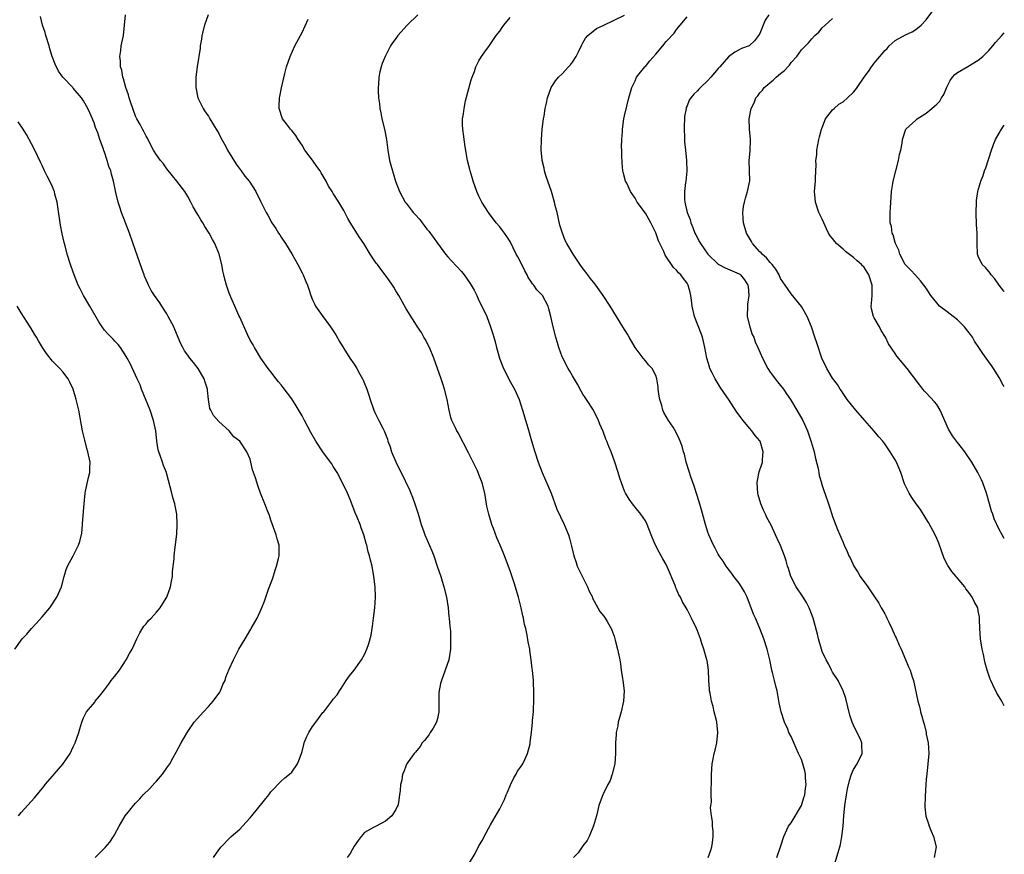
# Model space of a CAD drawing. Units: inches. Extents: x 2640000 to 2643000, y 1518000 to 1519098.
# Drawn here: x 2642811 to 2643000, y 1518472 to 1518632 of the extents above; entities that cross this region are included whole.
import ezdxf

# ---------------------------------------------------------------- set-up
doc = ezdxf.new("R2010")
doc.units = ezdxf.units.IN
doc.header["$MEASUREMENT"] = 0
doc.layers.add('LD26401518_10ft', color=93, linetype='Continuous')

msp = doc.modelspace()

# ---------------------------------------------------------------- linework, layer by layer
at = {"layer": 'LD26401518_10ft'}
for points, elevation in [([(2642825.24, 1518471), (2642827, 1518472.77), (2642827.12, 1518472.88), (2642828.05, 1518473.95), (2642828.75, 1518475), (2642829, 1518475.45), (2642829.81, 1518477), (2642830.98, 1518479), (2642831.9, 1518480.1), (2642832.6, 1518481), (2642833, 1518481.44), (2642833.77, 1518482.23), (2642834.44, 1518483), (2642835.73, 1518484.27), (2642836.7, 1518485.3), (2642837, 1518485.63), (2642838.15, 1518487), (2642839, 1518488.19), (2642839.54, 1518489), (2642840.22, 1518490.22), (2642840.8, 1518491.2), (2642841.78, 1518493), (2642842.2, 1518493.8), (2642843, 1518495.23), (2642844.25, 1518497), (2642846.01, 1518499), (2642847, 1518500.01), (2642847.9, 1518501), (2642849.21, 1518502.79), (2642849.34, 1518503), (2642849.78, 1518504.22), (2642850.21, 1518505), (2642850.34, 1518505.66), (2642851, 1518507.2), (2642851.8, 1518509), (2642852.86, 1518511), (2642854.03, 1518513), (2642855.13, 1518514.87), (2642855.22, 1518515), (2642856.34, 1518517), (2642857.17, 1518518.83), (2642857.76, 1518520.24), (2642858, 1518521), (2642858.55, 1518522.55), (2642858.81, 1518523.19), (2642859.35, 1518524.65), (2642859.81, 1518526.19), (2642860.1, 1518527), (2642860.48, 1518528.48), (2642860.58, 1518529), (2642860.59, 1518530.59), (2642860.57, 1518531), (2642860.21, 1518532.21), (2642860.02, 1518533), (2642859, 1518535.83), (2642858.73, 1518536.73), (2642858.37, 1518537.63), (2642857.85, 1518539), (2642857, 1518540.99), (2642856.47, 1518542.47), (2642856.05, 1518543.95), (2642855.67, 1518545), (2642855.48, 1518545.48), (2642855.16, 1518547), (2642855, 1518547.54), (2642854.4, 1518549), (2642853.04, 1518551), (2642853, 1518551.04), (2642851.88, 1518551.88), (2642851, 1518552.98), (2642849, 1518554.83), (2642847.97, 1518555.97), (2642847.45, 1518557), (2642847.29, 1518557.29), (2642847.01, 1518559), (2642846.81, 1518560.81), (2642846.8, 1518561), (2642846.36, 1518562.36), (2642846.17, 1518563), (2642845.03, 1518565), (2642844.13, 1518566.13), (2642843.4, 1518567), (2642843, 1518567.54), (2642842.41, 1518568.41), (2642842.06, 1518569), (2642841.71, 1518569.71), (2642840.51, 1518572.51), (2642840.31, 1518573), (2642839.28, 1518575), (2642839, 1518575.49), (2642838.01, 1518577), (2642837.62, 1518577.62), (2642836.62, 1518579), (2642836.01, 1518580.01), (2642835.47, 1518581), (2642835.32, 1518581.32), (2642834.73, 1518582.73), (2642834.65, 1518583), (2642834.2, 1518584.2), (2642833, 1518587.7), (2642831.79, 1518591), (2642830.27, 1518595), (2642829.98, 1518595.98), (2642829.63, 1518597), (2642829.19, 1518598.81), (2642828.76, 1518601), (2642828.34, 1518602.34), (2642828.21, 1518603), (2642827.83, 1518603.83), (2642827.54, 1518605), (2642827, 1518606.61), (2642826.89, 1518606.89), (2642826.81, 1518607.19), (2642826.13, 1518609), (2642825.72, 1518610.28), (2642825.31, 1518611.31), (2642825, 1518612.24), (2642824.77, 1518612.77), (2642824.7, 1518613), (2642824.16, 1518614.16), (2642823.79, 1518615), (2642823, 1518616.47), (2642822.6, 1518617), (2642821, 1518618.9), (2642820.89, 1518619), (2642819.03, 1518621), (2642818.18, 1518622.18), (2642817.51, 1518623.51), (2642816.95, 1518625), (2642816.47, 1518626.47), (2642816.34, 1518627), (2642815.75, 1518629), (2642815.6, 1518629.6), (2642815.11, 1518631), (2642814.69, 1518632.69)], 9360), ([(2642847.94, 1518471), (2642849, 1518472.42), (2642849.41, 1518473), (2642851.16, 1518474.84), (2642851.33, 1518475), (2642853, 1518476.42), (2642853.56, 1518477), (2642855, 1518478.6), (2642855.33, 1518479), (2642858.58, 1518483), (2642859, 1518483.57), (2642859.67, 1518484.33), (2642860.36, 1518485), (2642860.66, 1518485.34), (2642861, 1518485.68), (2642861.7, 1518486.3), (2642862.58, 1518487), (2642863, 1518487.4), (2642864.09, 1518489), (2642864.39, 1518489.61), (2642864.89, 1518491), (2642865, 1518491.38), (2642865.32, 1518492.68), (2642865.42, 1518493), (2642865.86, 1518494.14), (2642866.28, 1518495), (2642867, 1518496.13), (2642867.64, 1518497), (2642869, 1518498.82), (2642869.17, 1518499), (2642870.74, 1518501), (2642871, 1518501.41), (2642871.74, 1518502.26), (2642872.18, 1518503), (2642872.54, 1518503.46), (2642873.48, 1518505), (2642874.11, 1518505.89), (2642875, 1518506.99), (2642876.43, 1518509), (2642877, 1518509.98), (2642877.47, 1518511), (2642877.85, 1518512.15), (2642878.29, 1518513.71), (2642878.46, 1518515), (2642878.56, 1518515.44), (2642878.72, 1518517), (2642878.98, 1518519), (2642879.13, 1518521), (2642879.07, 1518523), (2642878.81, 1518525), (2642878.45, 1518527), (2642878.15, 1518528.15), (2642877.98, 1518529), (2642877.72, 1518529.72), (2642877.45, 1518531), (2642877.32, 1518531.32), (2642876.89, 1518533), (2642876.33, 1518534.33), (2642876.14, 1518535), (2642875.57, 1518536.43), (2642875.22, 1518537.22), (2642874.54, 1518539), (2642874.21, 1518539.79), (2642873.75, 1518541), (2642872.77, 1518543), (2642871.71, 1518545), (2642871, 1518546.14), (2642870.69, 1518546.69), (2642870.49, 1518547), (2642869, 1518549), (2642867.64, 1518551), (2642866.67, 1518552.67), (2642865.46, 1518555), (2642865, 1518555.86), (2642863.83, 1518557.83), (2642863, 1518559.19), (2642862.22, 1518560.22), (2642861.37, 1518561.37), (2642861, 1518561.83), (2642860.45, 1518562.45), (2642860.04, 1518563), (2642859, 1518564.32), (2642858.49, 1518565), (2642857.06, 1518567), (2642855.85, 1518569), (2642855.56, 1518569.56), (2642855, 1518570.44), (2642854.47, 1518571.53), (2642853, 1518574.83), (2642852.84, 1518575.16), (2642852.07, 1518577), (2642851.28, 1518578.72), (2642851.18, 1518579), (2642851, 1518579.48), (2642850.62, 1518580.62), (2642850.46, 1518581), (2642850.15, 1518582.15), (2642849.95, 1518583), (2642849.74, 1518583.74), (2642849.56, 1518585), (2642849.03, 1518586.97), (2642848.2, 1518589), (2642847.8, 1518589.8), (2642847.16, 1518591), (2642846.32, 1518592.32), (2642845.94, 1518593), (2642845.55, 1518593.55), (2642845, 1518594.5), (2642844.8, 1518594.8), (2642844.71, 1518595), (2642844.05, 1518596.05), (2642843.61, 1518597), (2642843, 1518598.07), (2642842.44, 1518599), (2642840.94, 1518601), (2642840.05, 1518602.05), (2642839, 1518603.35), (2642838.32, 1518604.32), (2642837.77, 1518605), (2642837, 1518606.08), (2642836.45, 1518607), (2642835.79, 1518608.21), (2642835.26, 1518609.26), (2642835, 1518609.69), (2642834.58, 1518610.58), (2642834.34, 1518611), (2642833.88, 1518611.88), (2642833.25, 1518613), (2642833, 1518613.53), (2642832.43, 1518615), (2642832.09, 1518616.09), (2642831.77, 1518617), (2642831.61, 1518617.61), (2642831.12, 1518619), (2642830.66, 1518620.66), (2642830.53, 1518621), (2642830.32, 1518622.32), (2642830.08, 1518623), (2642830.09, 1518624.09), (2642829.94, 1518625), (2642830.15, 1518626.15), (2642830.23, 1518627), (2642830.65, 1518629), (2642831.05, 1518633)], 9350), ([(2642846.97, 1518633), (2642846.24, 1518631), (2642845.75, 1518629), (2642845.68, 1518628.32), (2642845.43, 1518627), (2642845.4, 1518626.6), (2642844.83, 1518623), (2642844.58, 1518621), (2642844.58, 1518619), (2642844.98, 1518617), (2642845.95, 1518615), (2642846.36, 1518614.36), (2642847, 1518613.52), (2642847.28, 1518613), (2642848.67, 1518610.67), (2642849, 1518610.17), (2642849.36, 1518609.36), (2642850.32, 1518607.68), (2642850.67, 1518607), (2642852.3, 1518604.3), (2642853.28, 1518603), (2642854, 1518602), (2642854.82, 1518601), (2642856.1, 1518599), (2642857, 1518597.14), (2642858.07, 1518595), (2642858.44, 1518594.44), (2642859.21, 1518593), (2642859.94, 1518591.94), (2642860.47, 1518591), (2642860.69, 1518590.69), (2642861, 1518590.21), (2642861.49, 1518589.49), (2642861.78, 1518589), (2642863.02, 1518587.02), (2642864.2, 1518585), (2642865, 1518583.4), (2642865.22, 1518583), (2642865.71, 1518581.71), (2642866.05, 1518581), (2642866.27, 1518580.27), (2642866.67, 1518579), (2642867, 1518578.22), (2642867.41, 1518577.41), (2642867.58, 1518577), (2642868.84, 1518575.16), (2642870.44, 1518573), (2642871.47, 1518571.47), (2642872.18, 1518570.18), (2642873, 1518568.83), (2642874.2, 1518567), (2642875, 1518565.83), (2642875.52, 1518565), (2642876.09, 1518563.91), (2642876.6, 1518563), (2642876.73, 1518562.73), (2642877, 1518562.08), (2642877.34, 1518561.34), (2642877.44, 1518561), (2642877.85, 1518559.85), (2642878.09, 1518559), (2642878.78, 1518557), (2642879, 1518556.51), (2642879.78, 1518555), (2642880.5, 1518553.5), (2642880.76, 1518553), (2642881.39, 1518551.39), (2642881.51, 1518551), (2642881.91, 1518549.91), (2642882.21, 1518549), (2642883, 1518547.07), (2642883.68, 1518545.68), (2642884.05, 1518545), (2642885.64, 1518541.64), (2642885.89, 1518541), (2642886.24, 1518540.24), (2642886.76, 1518538.76), (2642887.24, 1518537.24), (2642887.43, 1518536.57), (2642887.91, 1518535), (2642888.41, 1518533.59), (2642888.62, 1518533), (2642889.93, 1518529.93), (2642890.31, 1518529), (2642890.99, 1518527), (2642891.65, 1518525), (2642892.25, 1518523), (2642892.74, 1518521), (2642893.07, 1518519), (2642893.24, 1518517.24), (2642893.28, 1518517), (2642893.37, 1518515.37), (2642893.44, 1518515), (2642893.5, 1518514.5), (2642893.56, 1518513), (2642893.51, 1518511.51), (2642893.52, 1518511), (2642893.19, 1518509), (2642892.53, 1518507), (2642892.09, 1518505.91), (2642891.8, 1518505), (2642891.59, 1518504.41), (2642891.3, 1518502.7), (2642891.27, 1518501), (2642891.29, 1518499.29), (2642891.27, 1518499), (2642891, 1518497.68), (2642890.84, 1518497), (2642890.19, 1518495.81), (2642889.63, 1518495), (2642889.4, 1518494.6), (2642888.52, 1518493.48), (2642888.09, 1518493), (2642887.71, 1518492.29), (2642886.77, 1518491.23), (2642886.53, 1518491), (2642885.36, 1518489.36), (2642885.12, 1518489), (2642885, 1518488.7), (2642884.58, 1518487.42), (2642884.33, 1518487), (2642884.16, 1518485.84), (2642883.9, 1518485), (2642883.87, 1518483.87), (2642883.73, 1518483), (2642883.55, 1518481.55), (2642883.38, 1518481), (2642883.25, 1518480.75), (2642883, 1518480.19), (2642882.27, 1518479), (2642881, 1518477.93), (2642879.21, 1518477), (2642879, 1518476.9), (2642878.74, 1518476.74), (2642877, 1518475.75), (2642876.34, 1518475), (2642875.75, 1518474.25), (2642875, 1518473.16), (2642874.24, 1518471.76), (2642873.68, 1518471)], 9340), ([(2642887.24, 1518633), (2642885.19, 1518631), (2642883.39, 1518629), (2642883, 1518628.43), (2642882.39, 1518627.61), (2642882, 1518627), (2642880.96, 1518625), (2642880.39, 1518623.61), (2642880.19, 1518623), (2642879.94, 1518622.06), (2642879.74, 1518621), (2642879.68, 1518619.68), (2642879.61, 1518619), (2642879.62, 1518618.38), (2642879.69, 1518617), (2642879.86, 1518615.86), (2642879.94, 1518615), (2642880.14, 1518614.14), (2642880.35, 1518613), (2642880.81, 1518611), (2642881.2, 1518609), (2642881.49, 1518607), (2642881.83, 1518605), (2642882.08, 1518604.08), (2642882.35, 1518603), (2642882.52, 1518602.52), (2642882.95, 1518601), (2642883.71, 1518599), (2642884.82, 1518597), (2642885, 1518596.78), (2642886.35, 1518595), (2642886.68, 1518594.68), (2642887.62, 1518593.62), (2642888.05, 1518593), (2642888.49, 1518592.49), (2642889, 1518591.81), (2642889.37, 1518591.38), (2642891, 1518589.06), (2642892.56, 1518587), (2642893, 1518586.47), (2642893.7, 1518585.7), (2642895.65, 1518583.65), (2642896.14, 1518583), (2642897.33, 1518581.33), (2642898.05, 1518580.05), (2642898.56, 1518579), (2642899, 1518578.06), (2642899.56, 1518577), (2642900.5, 1518575), (2642901.25, 1518573), (2642901.67, 1518571.67), (2642901.84, 1518571), (2642902.09, 1518570.09), (2642902.37, 1518569), (2642902.93, 1518567), (2642903, 1518566.8), (2642903.72, 1518565), (2642904.47, 1518563.53), (2642904.82, 1518562.82), (2642905.82, 1518561), (2642906.7, 1518559), (2642907.39, 1518557), (2642908.41, 1518553.59), (2642909.11, 1518551.11), (2642909.73, 1518549), (2642910.38, 1518547), (2642911.12, 1518545), (2642912.85, 1518541), (2642913.97, 1518537.97), (2642915.4, 1518535), (2642916.2, 1518533), (2642916.38, 1518532.38), (2642916.81, 1518530.81), (2642917.24, 1518529), (2642917.66, 1518527.66), (2642917.91, 1518527), (2642919.87, 1518523), (2642920.2, 1518522.2), (2642920.8, 1518521), (2642920.85, 1518520.85), (2642921.88, 1518519), (2642922.26, 1518518.26), (2642923, 1518517.38), (2642923.15, 1518517.15), (2642923.27, 1518517), (2642923.64, 1518516.36), (2642924.4, 1518515), (2642925, 1518513.52), (2642925.21, 1518512.79), (2642925.66, 1518511), (2642925.86, 1518509.86), (2642926.06, 1518509), (2642926.18, 1518508.18), (2642926.33, 1518507), (2642926.58, 1518505.42), (2642926.68, 1518505), (2642926.94, 1518503), (2642926.82, 1518501), (2642926.34, 1518499), (2642926.06, 1518498.06), (2642925.78, 1518497), (2642925.68, 1518496.32), (2642925.38, 1518495), (2642925.37, 1518494.63), (2642925.25, 1518493), (2642925.27, 1518491), (2642925.12, 1518489), (2642924.64, 1518487), (2642924.2, 1518485.8), (2642923.8, 1518485), (2642923.55, 1518484.45), (2642923, 1518483.46), (2642922.79, 1518483), (2642922.3, 1518481.7), (2642922.07, 1518481), (2642921.82, 1518479.82), (2642921.61, 1518479), (2642921.04, 1518477.04), (2642920.2, 1518475), (2642919.78, 1518474.22), (2642919, 1518473.22), (2642918.1, 1518471.9), (2642917.15, 1518471)], 9320), ([(2642943.04, 1518471), (2642943.61, 1518472.39), (2642943.79, 1518473), (2642943.88, 1518473.88), (2642944.02, 1518475), (2642944.01, 1518476.01), (2642943.91, 1518477), (2642943.91, 1518477.91), (2642943.68, 1518479), (2642943.5, 1518480.5), (2642943.69, 1518481.69), (2642943.65, 1518483), (2642943.64, 1518484.36), (2642943.7, 1518485), (2642943.69, 1518486.31), (2642943.7, 1518487), (2642943.85, 1518489), (2642944.05, 1518489.95), (2642944.23, 1518491), (2642944.39, 1518491.61), (2642944.7, 1518493), (2642944.95, 1518495), (2642944.73, 1518497), (2642944.66, 1518497.34), (2642944.22, 1518499), (2642944, 1518500), (2642943.7, 1518501), (2642943.46, 1518502.54), (2642943.35, 1518503), (2642943.31, 1518503.31), (2642943.21, 1518505), (2642943.13, 1518507), (2642943, 1518507.96), (2642942.86, 1518508.86), (2642942.83, 1518509), (2642942.25, 1518511), (2642941.87, 1518512.13), (2642941.57, 1518513), (2642941, 1518514.57), (2642940.81, 1518515), (2642939.85, 1518517), (2642939, 1518518.63), (2642938.13, 1518520.12), (2642937.72, 1518521), (2642937.45, 1518521.45), (2642937, 1518522.55), (2642936.85, 1518522.85), (2642936.72, 1518523.28), (2642935.27, 1518526.73), (2642935, 1518527.29), (2642934.37, 1518528.37), (2642934.04, 1518529), (2642933.65, 1518529.65), (2642932.97, 1518531), (2642932.34, 1518532.34), (2642932.11, 1518533), (2642931.33, 1518535), (2642931, 1518535.68), (2642930.12, 1518537), (2642929, 1518538.36), (2642928.7, 1518538.7), (2642927.85, 1518539.85), (2642927.18, 1518541), (2642927, 1518541.41), (2642926.38, 1518543), (2642926.07, 1518543.93), (2642925.76, 1518545), (2642925.12, 1518547), (2642924.41, 1518549), (2642923.99, 1518549.99), (2642923.59, 1518551), (2642923.39, 1518551.39), (2642922.87, 1518552.87), (2642922.27, 1518554.27), (2642922, 1518555), (2642920.99, 1518557), (2642919.68, 1518559), (2642919.39, 1518559.39), (2642919, 1518560.03), (2642918.65, 1518560.65), (2642917.95, 1518561.95), (2642917, 1518563.59), (2642916.5, 1518564.5), (2642916.18, 1518565), (2642915.11, 1518567), (2642915, 1518567.26), (2642914.37, 1518569), (2642913.79, 1518571), (2642913.27, 1518573), (2642912.84, 1518575), (2642912.44, 1518576.44), (2642912.29, 1518577), (2642911.21, 1518579), (2642911, 1518579.24), (2642910.14, 1518580.14), (2642909.57, 1518581), (2642909.3, 1518581.3), (2642909, 1518581.78), (2642908.48, 1518582.48), (2642908.24, 1518583), (2642907.8, 1518583.8), (2642907, 1518585.49), (2642906.46, 1518586.46), (2642906.18, 1518587), (2642905, 1518589.44), (2642904.39, 1518590.39), (2642903.92, 1518591), (2642903.54, 1518591.54), (2642903, 1518592.21), (2642902.31, 1518593), (2642900.82, 1518595), (2642899.56, 1518597), (2642899.36, 1518597.36), (2642899, 1518598.1), (2642898.61, 1518599), (2642897.9, 1518601), (2642897.71, 1518601.71), (2642897.28, 1518603), (2642897.24, 1518603.24), (2642896.8, 1518605), (2642896.37, 1518607.63), (2642895.88, 1518611), (2642895.85, 1518611.85), (2642895.85, 1518613), (2642896.03, 1518613.97), (2642896.13, 1518615), (2642896.43, 1518616.43), (2642897.51, 1518620.49), (2642897.68, 1518621), (2642898.12, 1518622.12), (2642898.39, 1518623), (2642899, 1518624.17), (2642899.51, 1518625), (2642900.12, 1518625.88), (2642901, 1518627.09), (2642902.32, 1518629), (2642903, 1518629.88), (2642903.47, 1518630.53), (2642903.77, 1518631), (2642905, 1518632.47)], 9310), ([(2642956.27, 1518471), (2642957, 1518473.04), (2642957.59, 1518475), (2642958.54, 1518477), (2642959, 1518477.66), (2642961, 1518480.99), (2642961.49, 1518482.51), (2642961.62, 1518483), (2642961.77, 1518484.23), (2642961.89, 1518485), (2642961.79, 1518486.21), (2642961.77, 1518487), (2642961.64, 1518487.64), (2642961.26, 1518489), (2642961, 1518489.8), (2642960.42, 1518491), (2642959.97, 1518491.97), (2642959, 1518494.23), (2642958.6, 1518495), (2642958.35, 1518495.65), (2642957.72, 1518497), (2642957.08, 1518499), (2642956.73, 1518500.73), (2642956.3, 1518503), (2642956.09, 1518503.91), (2642955.81, 1518505), (2642955.45, 1518506.55), (2642955.33, 1518507), (2642954.93, 1518509), (2642954.43, 1518511), (2642953.75, 1518513), (2642952.97, 1518515.03), (2642952.16, 1518517), (2642951.78, 1518517.78), (2642951.35, 1518519), (2642951, 1518519.84), (2642950.56, 1518521), (2642950.05, 1518522.05), (2642949.49, 1518523), (2642949, 1518523.7), (2642947.99, 1518525), (2642947.59, 1518525.59), (2642946.73, 1518526.73), (2642946.51, 1518527), (2642945.95, 1518527.95), (2642945.18, 1518529), (2642945, 1518529.32), (2642944.44, 1518530.44), (2642944.1, 1518531), (2642943.19, 1518533), (2642943, 1518533.52), (2642942.53, 1518535), (2642941.79, 1518537.79), (2642941.35, 1518539.34), (2642940.38, 1518542.38), (2642939.67, 1518544.33), (2642939.46, 1518545), (2642939.37, 1518545.37), (2642938.85, 1518547), (2642938.49, 1518548.49), (2642938.32, 1518549), (2642938.05, 1518550.05), (2642937.71, 1518551), (2642937.5, 1518551.5), (2642936.84, 1518552.84), (2642936.32, 1518553.68), (2642935.46, 1518555), (2642934.55, 1518556.55), (2642934.37, 1518557), (2642934.14, 1518557.86), (2642933.75, 1518559), (2642933.64, 1518559.64), (2642933.47, 1518561), (2642933.44, 1518561.44), (2642933.22, 1518563), (2642933, 1518563.66), (2642932.29, 1518565), (2642931.66, 1518565.66), (2642931, 1518566.48), (2642930.6, 1518567), (2642929.06, 1518569.06), (2642927.9, 1518571), (2642927.58, 1518571.58), (2642926.66, 1518573), (2642924.24, 1518577), (2642922.91, 1518579), (2642921.5, 1518581), (2642921, 1518581.6), (2642920.38, 1518582.38), (2642919.95, 1518583), (2642918.65, 1518584.65), (2642917.11, 1518587), (2642915.9, 1518589), (2642915.6, 1518589.6), (2642915.05, 1518591), (2642914.57, 1518592.57), (2642914.01, 1518595), (2642913.67, 1518596.33), (2642913.51, 1518597), (2642912.92, 1518599), (2642912.27, 1518601), (2642911.87, 1518602.13), (2642911.61, 1518603), (2642911.51, 1518603.51), (2642911.16, 1518605), (2642911.14, 1518605.14), (2642910.98, 1518607), (2642911, 1518609), (2642911.15, 1518611), (2642911.42, 1518613), (2642911.53, 1518613.53), (2642911.76, 1518615), (2642912.01, 1518616.01), (2642912.19, 1518617), (2642912.88, 1518619), (2642913, 1518619.21), (2642913.73, 1518620.27), (2642914.29, 1518621), (2642915, 1518621.67), (2642916.23, 1518623), (2642916.63, 1518623.37), (2642917, 1518623.86), (2642917.68, 1518625), (2642918.15, 1518625.85), (2642918.77, 1518627.23), (2642919, 1518627.6), (2642919.49, 1518628.51), (2642919.91, 1518629), (2642921.61, 1518630.39), (2642923, 1518631), (2642925, 1518631.99), (2642927, 1518632.92)], 9300), ([(2642967.14, 1518469), (2642968.09, 1518471.91), (2642968.52, 1518473.48), (2642968.79, 1518475), (2642968.99, 1518477), (2642969.12, 1518479), (2642969.32, 1518481), (2642969.63, 1518483), (2642969.84, 1518484.16), (2642970.23, 1518485.77), (2642970.65, 1518487), (2642971, 1518487.92), (2642971.7, 1518489), (2642972.7, 1518491), (2642972.61, 1518492.61), (2642972.63, 1518493), (2642972.37, 1518493.63), (2642971.72, 1518495), (2642971.45, 1518495.45), (2642971, 1518496.43), (2642970.76, 1518497), (2642970.33, 1518498.33), (2642969.56, 1518501.56), (2642969.04, 1518503.04), (2642968.04, 1518505), (2642967, 1518506.58), (2642966.77, 1518507), (2642966.18, 1518508.18), (2642965.72, 1518509), (2642965, 1518510.57), (2642964.84, 1518511), (2642964.27, 1518513), (2642964.07, 1518513.93), (2642963.25, 1518517), (2642962.63, 1518518.63), (2642962.48, 1518519), (2642961.97, 1518519.97), (2642961.19, 1518521.2), (2642959.96, 1518523), (2642958.95, 1518525), (2642958.51, 1518526.51), (2642958.32, 1518527), (2642958.04, 1518528.04), (2642957.73, 1518529), (2642957, 1518530.99), (2642956.33, 1518532.33), (2642956.03, 1518533), (2642955.16, 1518534.84), (2642954.36, 1518536.36), (2642954.08, 1518537), (2642953.73, 1518537.73), (2642953.2, 1518539), (2642952.7, 1518540.7), (2642952.62, 1518541), (2642952.5, 1518543), (2642952.55, 1518543.45), (2642952.89, 1518545.11), (2642953.39, 1518546.61), (2642953.49, 1518547), (2642953.51, 1518547.51), (2642953.67, 1518549), (2642953.06, 1518551), (2642953, 1518551.09), (2642952.12, 1518552.12), (2642951.49, 1518553), (2642951, 1518553.55), (2642949.8, 1518555), (2642948.6, 1518556.6), (2642947, 1518559.07), (2642946.21, 1518560.21), (2642945.4, 1518561.4), (2642944.38, 1518563), (2642943.86, 1518564.14), (2642943.41, 1518565), (2642943.3, 1518565.3), (2642942.83, 1518567), (2642942.43, 1518569), (2642942.17, 1518570.17), (2642941.95, 1518571), (2642941.73, 1518571.73), (2642940.46, 1518575), (2642940, 1518577), (2642939.84, 1518578.16), (2642939.76, 1518579), (2642939.62, 1518579.62), (2642939.25, 1518581), (2642939.15, 1518581.15), (2642939, 1518581.42), (2642938.32, 1518582.32), (2642937.84, 1518583), (2642937.38, 1518583.38), (2642937, 1518583.87), (2642936.41, 1518584.41), (2642934.8, 1518586.8), (2642934.52, 1518587.48), (2642933.54, 1518589.54), (2642933, 1518591.06), (2642932.02, 1518593), (2642931, 1518594.87), (2642929.43, 1518597), (2642929, 1518597.75), (2642928.11, 1518599), (2642927.4, 1518600.6), (2642927.2, 1518601), (2642926.73, 1518602.73), (2642926.69, 1518603), (2642926.54, 1518604.54), (2642926.51, 1518605), (2642926.48, 1518605.52), (2642926.46, 1518607), (2642926.43, 1518607.57), (2642926.47, 1518609), (2642926.57, 1518610.57), (2642926.58, 1518611), (2642926.87, 1518613), (2642927, 1518613.56), (2642927.4, 1518615.4), (2642927.82, 1518617), (2642928.15, 1518618.15), (2642928.41, 1518619), (2642928.57, 1518619.43), (2642929, 1518620.32), (2642929.2, 1518620.8), (2642929.31, 1518621), (2642930.91, 1518623), (2642931, 1518623.08), (2642931.87, 1518624.13), (2642933, 1518625.42), (2642934.32, 1518627), (2642935, 1518627.84), (2642935.59, 1518628.41), (2642936.1, 1518629), (2642936.51, 1518629.49), (2642937, 1518630.18), (2642937.71, 1518631), (2642939, 1518632.61)], 9290), ([(2642954.71, 1518633), (2642954.02, 1518631.98), (2642953.62, 1518631), (2642953, 1518629.38), (2642952.77, 1518629), (2642951.98, 1518628.02), (2642951, 1518627.08), (2642950.95, 1518627.05), (2642949.5, 1518626.5), (2642949, 1518626.24), (2642948.19, 1518625.81), (2642947, 1518624.92), (2642945.32, 1518623), (2642945, 1518622.65), (2642943.61, 1518621), (2642943, 1518620.35), (2642941.58, 1518619), (2642941.29, 1518618.71), (2642941, 1518618.37), (2642940.29, 1518617.71), (2642939.71, 1518617), (2642939.44, 1518616.56), (2642939, 1518615.48), (2642938.85, 1518615.15), (2642938.81, 1518615), (2642938.54, 1518613.46), (2642938.5, 1518613), (2642938.44, 1518611.56), (2642938.43, 1518611), (2642938.51, 1518609.49), (2642938.54, 1518608.54), (2642938.74, 1518607), (2642938.93, 1518605), (2642938.94, 1518602.94), (2642938.75, 1518601), (2642938.74, 1518600.74), (2642938.53, 1518599), (2642938.53, 1518597.47), (2642938.59, 1518597), (2642939.05, 1518595), (2642939.61, 1518593.61), (2642939.75, 1518593), (2642940.13, 1518592.13), (2642940.53, 1518591), (2642940.68, 1518590.68), (2642941.37, 1518589.37), (2642941.56, 1518589), (2642943, 1518586.97), (2642945, 1518585.06), (2642946.35, 1518584.35), (2642949, 1518583.22), (2642949.13, 1518583.13), (2642949.28, 1518583), (2642950.06, 1518582.06), (2642950.68, 1518581), (2642950.73, 1518580.73), (2642950.86, 1518579), (2642950.63, 1518577.37), (2642950.6, 1518577), (2642950.58, 1518575), (2642951.05, 1518573), (2642951.55, 1518571.55), (2642951.82, 1518571), (2642952.11, 1518570.11), (2642952.64, 1518569), (2642953.51, 1518567), (2642954.52, 1518565), (2642955, 1518564.27), (2642956.42, 1518562.42), (2642957, 1518561.74), (2642957.55, 1518561), (2642958.12, 1518560.12), (2642958.92, 1518559), (2642960.14, 1518557), (2642961.25, 1518555), (2642962.14, 1518553), (2642962.89, 1518550.89), (2642963.43, 1518549), (2642963.71, 1518547.71), (2642964.22, 1518545.78), (2642964.35, 1518545), (2642964.41, 1518544.41), (2642964.86, 1518543), (2642964.88, 1518542.88), (2642965, 1518542.47), (2642965.35, 1518541.35), (2642965.51, 1518541), (2642966.17, 1518539), (2642966.41, 1518538.41), (2642966.83, 1518537), (2642967, 1518536.54), (2642967.96, 1518534.04), (2642968.39, 1518533), (2642968.59, 1518532.59), (2642969, 1518531.51), (2642969.21, 1518531), (2642969.81, 1518529.8), (2642970.09, 1518529), (2642970.43, 1518528.43), (2642971.08, 1518527), (2642971.86, 1518525.86), (2642972.32, 1518525), (2642973.75, 1518523), (2642975.07, 1518521.07), (2642975.87, 1518519.87), (2642976.32, 1518519), (2642976.59, 1518518.59), (2642977, 1518517.79), (2642977.31, 1518517.31), (2642977.43, 1518517), (2642977.78, 1518516.22), (2642978.4, 1518515), (2642979, 1518513.53), (2642979.18, 1518513.18), (2642979.79, 1518511.79), (2642980.16, 1518511), (2642981, 1518509.02), (2642981.61, 1518507.61), (2642981.9, 1518507), (2642982.29, 1518505.71), (2642982.54, 1518505), (2642983.38, 1518501), (2642983.73, 1518499.73), (2642983.88, 1518499), (2642984.17, 1518498.17), (2642984.44, 1518497), (2642984.58, 1518496.58), (2642984.95, 1518495), (2642985, 1518494.68), (2642985.36, 1518493), (2642985.47, 1518491), (2642985.32, 1518489), (2642985.09, 1518487), (2642985, 1518486.05), (2642984.92, 1518485), (2642984.78, 1518482.78), (2642984.74, 1518480.74), (2642984.94, 1518478.94), (2642985.44, 1518477.44), (2642985.57, 1518477), (2642985.94, 1518476.06), (2642986.39, 1518475), (2642986.89, 1518473), (2642986.54, 1518471)], 9280), ([(2643000, 1518500.15), (2642999.54, 1518501), (2642999.32, 1518501.32), (2642998.57, 1518502.57), (2642997.8, 1518504.2), (2642997.39, 1518505), (2642997.27, 1518505.27), (2642996.7, 1518507), (2642996.35, 1518508.35), (2642996.22, 1518509), (2642995.98, 1518509.98), (2642995.77, 1518511), (2642995.41, 1518513), (2642995.29, 1518515), (2642995.26, 1518516.74), (2642995.24, 1518517), (2642995.2, 1518517.2), (2642995, 1518518.43), (2642994.88, 1518519), (2642994.19, 1518520.19), (2642993.85, 1518521), (2642993.47, 1518521.47), (2642993, 1518522.16), (2642992.61, 1518522.61), (2642992.38, 1518523), (2642991, 1518524.65), (2642990.83, 1518524.83), (2642990.72, 1518525), (2642989.93, 1518525.93), (2642989.13, 1518527.13), (2642988.45, 1518528.45), (2642987.91, 1518529.91), (2642987.39, 1518531.39), (2642987, 1518532.3), (2642986.68, 1518533), (2642985.4, 1518535.4), (2642985, 1518536.06), (2642983.86, 1518537.86), (2642983.04, 1518539), (2642982.22, 1518540.22), (2642981.73, 1518541), (2642980.84, 1518542.84), (2642980.08, 1518545), (2642979.26, 1518547), (2642979, 1518547.44), (2642978.04, 1518549), (2642977, 1518550.48), (2642976.62, 1518551), (2642975.88, 1518551.88), (2642975, 1518552.97), (2642973.17, 1518555), (2642971.43, 1518557), (2642969.81, 1518559), (2642969, 1518560.17), (2642968.69, 1518560.69), (2642968.45, 1518561), (2642967.9, 1518561.9), (2642967, 1518563.13), (2642965.9, 1518565), (2642964.94, 1518567), (2642963.93, 1518569.93), (2642963.59, 1518571), (2642962.92, 1518573), (2642962.08, 1518575), (2642961, 1518576.92), (2642959, 1518579.35), (2642957.85, 1518581), (2642957, 1518582.32), (2642956.69, 1518583), (2642956.09, 1518584.09), (2642955.35, 1518585), (2642955, 1518585.37), (2642954.3, 1518586.3), (2642953.42, 1518587), (2642953.23, 1518587.23), (2642953, 1518587.45), (2642951.62, 1518589), (2642951.41, 1518589.41), (2642951, 1518590.05), (2642950.43, 1518591), (2642949.85, 1518593), (2642949.82, 1518593.82), (2642949.75, 1518595), (2642949.89, 1518596.11), (2642950.06, 1518597), (2642950.26, 1518597.74), (2642950.65, 1518599), (2642951.05, 1518601.05), (2642950.93, 1518605), (2642951.13, 1518606.87), (2642951.22, 1518609), (2642951, 1518611), (2642950.94, 1518613), (2642951.36, 1518615), (2642951.91, 1518616.09), (2642952.25, 1518617), (2642952.6, 1518617.4), (2642953, 1518617.97), (2642953.48, 1518618.52), (2642953.81, 1518619), (2642954.5, 1518619.5), (2642955, 1518619.98), (2642955.58, 1518620.42), (2642956.13, 1518621), (2642957, 1518621.72), (2642957.73, 1518622.27), (2642958.35, 1518623), (2642958.68, 1518623.32), (2642959, 1518623.82), (2642960.11, 1518625), (2642961, 1518626.28), (2642962.37, 1518627.63), (2642963, 1518628.4), (2642963.56, 1518629), (2642964.32, 1518629.68), (2642965, 1518630.47), (2642965.54, 1518631), (2642967, 1518632.29)], 9270), ([(2643000, 1518532.29), (2642999.57, 1518533), (2642999, 1518534.03), (2642998.07, 1518536.07), (2642997.77, 1518537), (2642997.56, 1518537.56), (2642997.18, 1518539), (2642996.6, 1518541), (2642995.86, 1518543), (2642995.6, 1518543.6), (2642994.9, 1518545), (2642993.74, 1518547), (2642992.39, 1518549), (2642991.78, 1518549.78), (2642991, 1518550.74), (2642990.03, 1518552.03), (2642989.3, 1518553.3), (2642987.64, 1518557), (2642987, 1518558.07), (2642986.6, 1518558.6), (2642985, 1518560.34), (2642984.66, 1518560.66), (2642984.36, 1518561), (2642983.76, 1518561.76), (2642981.3, 1518565), (2642979.36, 1518567.36), (2642979, 1518567.85), (2642977.75, 1518569.75), (2642977.13, 1518571), (2642976.31, 1518572.31), (2642975.99, 1518573), (2642975, 1518574.74), (2642974.86, 1518575), (2642974.46, 1518576.46), (2642974.41, 1518577), (2642974.49, 1518577.51), (2642974.58, 1518579), (2642974.6, 1518579.4), (2642974.61, 1518581), (2642973.95, 1518583), (2642973, 1518584.52), (2642972.76, 1518584.76), (2642972.54, 1518585), (2642971.71, 1518585.71), (2642971, 1518586.36), (2642969.48, 1518587.48), (2642969, 1518587.93), (2642967.75, 1518589), (2642967.39, 1518589.39), (2642967, 1518590), (2642966.51, 1518590.51), (2642966.23, 1518591), (2642965.82, 1518591.82), (2642965.28, 1518593), (2642965, 1518593.68), (2642964.34, 1518595), (2642963.67, 1518597), (2642963.59, 1518598.41), (2642963.53, 1518599), (2642963.67, 1518601), (2642963.67, 1518601.67), (2642963.83, 1518604.17), (2642963.77, 1518605), (2642963.94, 1518606.06), (2642963.98, 1518607), (2642964.37, 1518609), (2642964.45, 1518609.55), (2642964.88, 1518611), (2642964.89, 1518611.11), (2642965.64, 1518613), (2642967, 1518614.71), (2642967.29, 1518615), (2642968.18, 1518615.82), (2642969, 1518616.27), (2642969.84, 1518617), (2642971, 1518618.12), (2642971.4, 1518618.6), (2642971.71, 1518619), (2642973.06, 1518621), (2642973.89, 1518622.11), (2642974.47, 1518623), (2642974.71, 1518623.29), (2642975, 1518623.68), (2642976.09, 1518625), (2642976.52, 1518625.48), (2642977, 1518626.16), (2642977.46, 1518626.54), (2642977.89, 1518627), (2642978.47, 1518627.53), (2642979, 1518628.05), (2642981, 1518629.17), (2642982.28, 1518629.72), (2642983, 1518630.18), (2642984.02, 1518631), (2642985, 1518632.04), (2642986.26, 1518633.74)], 9260), ([(2642897, 1518469.61), (2642898.25, 1518471.75), (2642899, 1518473.21), (2642899.69, 1518474.31), (2642900.03, 1518475), (2642901.25, 1518477.25), (2642903, 1518480.33), (2642903.35, 1518481), (2642903.88, 1518482.12), (2642904.25, 1518483), (2642904.46, 1518483.54), (2642905.06, 1518484.94), (2642905.71, 1518486.29), (2642906.15, 1518487), (2642906.43, 1518487.57), (2642907, 1518488.35), (2642907.42, 1518489), (2642907.82, 1518489.82), (2642908.35, 1518491), (2642908.85, 1518492.85), (2642908.87, 1518493), (2642908.87, 1518493.13), (2642909.11, 1518495), (2642909.29, 1518497), (2642909.3, 1518497.3), (2642909.48, 1518499), (2642909.48, 1518499.48), (2642909.58, 1518501), (2642909.58, 1518503), (2642909.51, 1518504.49), (2642909.5, 1518505), (2642909.3, 1518507), (2642909.26, 1518507.26), (2642909.05, 1518509), (2642908.77, 1518510.77), (2642908.75, 1518511), (2642908.46, 1518512.46), (2642908.25, 1518513.75), (2642907.98, 1518515), (2642907.78, 1518515.78), (2642907.58, 1518517), (2642907.44, 1518517.44), (2642907.13, 1518519), (2642906.59, 1518521), (2642905.77, 1518523.77), (2642905, 1518526.11), (2642903.91, 1518529), (2642903.64, 1518529.63), (2642903.09, 1518531), (2642902.44, 1518532.44), (2642901.77, 1518534.23), (2642901.46, 1518535), (2642900.87, 1518537), (2642900.54, 1518538.54), (2642900.11, 1518541), (2642899.62, 1518543), (2642899, 1518544.63), (2642898.85, 1518545), (2642898.71, 1518545.29), (2642897, 1518548.8), (2642895, 1518552.62), (2642894.77, 1518553), (2642894.57, 1518553.43), (2642893.8, 1518555), (2642893.59, 1518555.59), (2642893.25, 1518557), (2642892.87, 1518559), (2642892.38, 1518561), (2642892.07, 1518562.07), (2642891.75, 1518563), (2642890.32, 1518567), (2642889.48, 1518569), (2642888.65, 1518570.65), (2642888.42, 1518571), (2642887.93, 1518571.93), (2642887.2, 1518573), (2642887, 1518573.34), (2642885, 1518576.48), (2642883.58, 1518579), (2642883, 1518579.95), (2642882.62, 1518580.62), (2642882.38, 1518581), (2642881.83, 1518581.83), (2642880.99, 1518583), (2642880.11, 1518584.11), (2642879.47, 1518585), (2642879.26, 1518585.26), (2642879, 1518585.62), (2642878.09, 1518587), (2642876.85, 1518589), (2642876.1, 1518590.1), (2642875.53, 1518591), (2642875.32, 1518591.31), (2642875, 1518591.85), (2642874.53, 1518592.53), (2642873.81, 1518593.81), (2642873, 1518595.39), (2642872.06, 1518597), (2642871, 1518598.64), (2642870.8, 1518599), (2642870.07, 1518600.07), (2642869.65, 1518601), (2642868.64, 1518602.64), (2642868.45, 1518603), (2642867.86, 1518603.86), (2642867, 1518605.05), (2642865.55, 1518607), (2642865, 1518607.94), (2642864.26, 1518609), (2642863.81, 1518609.81), (2642863, 1518610.76), (2642862.77, 1518611), (2642862.02, 1518612.02), (2642861.24, 1518613), (2642860.57, 1518615), (2642860.57, 1518615.43), (2642860.64, 1518617), (2642860.69, 1518617.31), (2642861.04, 1518618.96), (2642861.68, 1518621.68), (2642862.01, 1518623), (2642862.68, 1518625), (2642863.6, 1518627), (2642864.7, 1518629), (2642865, 1518629.58), (2642866.17, 1518632.17)], 9330), ([(2643000, 1518561.53), (2642999.81, 1518561.81), (2642999, 1518563.23), (2642997.92, 1518565), (2642997.56, 1518565.56), (2642996.5, 1518567), (2642995.85, 1518567.85), (2642995.12, 1518569), (2642994.27, 1518570.27), (2642993.88, 1518571), (2642993.5, 1518571.5), (2642993, 1518572.19), (2642992.37, 1518573), (2642991, 1518574.35), (2642990.19, 1518575), (2642989, 1518575.87), (2642987.57, 1518577), (2642987, 1518577.61), (2642985.87, 1518579), (2642985, 1518580.41), (2642984.55, 1518581), (2642983.86, 1518581.86), (2642982.93, 1518582.93), (2642981.96, 1518583.96), (2642981, 1518584.93), (2642980.95, 1518585), (2642979.94, 1518587), (2642979.72, 1518587.72), (2642979.08, 1518589), (2642979, 1518589.24), (2642978.66, 1518590.66), (2642978.45, 1518591), (2642978.29, 1518592.29), (2642978.04, 1518593), (2642978.08, 1518594.08), (2642978.04, 1518595), (2642978.09, 1518595.91), (2642978.32, 1518599), (2642978.54, 1518600.54), (2642978.63, 1518601), (2642979.12, 1518603), (2642979.64, 1518605), (2642979.85, 1518606.15), (2642980.09, 1518607), (2642980.34, 1518608.34), (2642980.41, 1518609), (2642981.04, 1518611), (2642983, 1518612.75), (2642983.25, 1518613), (2642985, 1518614.08), (2642986.06, 1518615), (2642986.6, 1518615.4), (2642987, 1518615.82), (2642987.61, 1518616.39), (2642987.94, 1518617), (2642988.35, 1518617.65), (2642988.93, 1518619.07), (2642989.61, 1518620.39), (2642990.07, 1518621), (2642990.49, 1518621.51), (2642991, 1518621.88), (2642993, 1518623.04), (2642995, 1518624.26), (2642995.84, 1518625), (2642997, 1518626.13), (2642997.79, 1518627), (2642998.31, 1518627.69), (2642999.53, 1518629), (2643000, 1518629.56)], 9250), ([(2642810.49, 1518479), (2642810.71, 1518479.29), (2642811, 1518479.62), (2642813.56, 1518482.44), (2642815.35, 1518484.65), (2642815.6, 1518485), (2642817, 1518486.61), (2642817.31, 1518487), (2642819, 1518488.95), (2642820.4, 1518491), (2642821, 1518492.26), (2642821.38, 1518493), (2642822.09, 1518495), (2642822.28, 1518495.72), (2642822.66, 1518497), (2642823, 1518497.82), (2642823.58, 1518499), (2642825.14, 1518500.86), (2642825.24, 1518501), (2642826.04, 1518501.96), (2642827, 1518503.22), (2642827.75, 1518504.25), (2642828.31, 1518505), (2642828.61, 1518505.39), (2642829, 1518505.81), (2642829.87, 1518507), (2642831.2, 1518509), (2642831.82, 1518510.18), (2642832.3, 1518511), (2642833.24, 1518513), (2642833.82, 1518514.18), (2642834.58, 1518515.42), (2642835, 1518515.9), (2642835.49, 1518516.51), (2642835.97, 1518517), (2642837, 1518518.12), (2642837.72, 1518519), (2642838.2, 1518519.8), (2642839.01, 1518521), (2642839.7, 1518523), (2642839.87, 1518524.13), (2642840.06, 1518525), (2642840.07, 1518525.93), (2642840.38, 1518528.38), (2642840.39, 1518529), (2642840.62, 1518530.62), (2642840.89, 1518533.11), (2642840.99, 1518535.01), (2642840.91, 1518537), (2642840.57, 1518538.57), (2642840.52, 1518539), (2642840.16, 1518540.16), (2642839.96, 1518541), (2642839, 1518544.7), (2642838.91, 1518545), (2642838.37, 1518546.37), (2642838.14, 1518547), (2642837.71, 1518548.29), (2642837.44, 1518549), (2642837.34, 1518549.34), (2642837.1, 1518551), (2642836.89, 1518553), (2642836.45, 1518555), (2642835.76, 1518557), (2642834.15, 1518561), (2642833.84, 1518561.84), (2642833.3, 1518563), (2642833, 1518563.71), (2642831.96, 1518565.96), (2642831.39, 1518567), (2642831, 1518567.64), (2642830.11, 1518569), (2642829.62, 1518569.62), (2642829, 1518570.24), (2642828.65, 1518570.65), (2642827.66, 1518571.66), (2642827, 1518572.38), (2642826.55, 1518573), (2642825.95, 1518573.95), (2642824.2, 1518577), (2642822.99, 1518579), (2642822.3, 1518580.3), (2642821.97, 1518581), (2642821.16, 1518583), (2642820.62, 1518584.62), (2642820.48, 1518585), (2642819.85, 1518587), (2642819.45, 1518588.55), (2642819.23, 1518589.23), (2642818.88, 1518590.88), (2642818.57, 1518592.57), (2642818.06, 1518596.06), (2642817.89, 1518597), (2642817.47, 1518598.53), (2642817.37, 1518599), (2642817.28, 1518599.28), (2642817, 1518599.94), (2642816.49, 1518601), (2642815.98, 1518601.98), (2642815.48, 1518603), (2642815, 1518604.05), (2642814.69, 1518604.69), (2642813.61, 1518607), (2642813, 1518608.21), (2642812, 1518610), (2642811.37, 1518611), (2642810.42, 1518612.42)], 9370), ([(2643000, 1518579.73), (2642999.89, 1518579.89), (2642999.01, 1518581), (2642998.21, 1518582.21), (2642997.47, 1518583), (2642997.3, 1518583.3), (2642996.38, 1518584.38), (2642995.74, 1518585), (2642995, 1518586.62), (2642994.86, 1518587), (2642994.76, 1518589), (2642994.75, 1518591), (2642994.66, 1518592.66), (2642994.66, 1518593), (2642994.59, 1518594.59), (2642994.59, 1518595), (2642994.65, 1518597), (2642994.68, 1518597.32), (2642994.93, 1518599), (2642995, 1518599.26), (2642995.51, 1518601), (2642995.92, 1518602.08), (2642996.2, 1518603), (2642996.43, 1518603.57), (2642997.55, 1518607), (2642997.94, 1518608.06), (2642998.33, 1518609), (2642999, 1518610.21), (2642999.48, 1518611), (2643000, 1518611.77)], 9240), ([(2642809.75, 1518511), (2642811.21, 1518513), (2642812.07, 1518513.93), (2642812.98, 1518515.02), (2642813.95, 1518516.05), (2642815, 1518517.25), (2642816.49, 1518519), (2642817.87, 1518521), (2642818.73, 1518523), (2642819.24, 1518525), (2642819.66, 1518526.34), (2642819.9, 1518527), (2642820.96, 1518528.96), (2642822.02, 1518531), (2642822.27, 1518531.73), (2642822.64, 1518533.36), (2642822.77, 1518535), (2642822.8, 1518535.2), (2642823.09, 1518539), (2642823.28, 1518541), (2642823.37, 1518541.38), (2642823.94, 1518544.06), (2642824.18, 1518545), (2642824.2, 1518545.8), (2642824.24, 1518547), (2642823.82, 1518549), (2642823.62, 1518549.62), (2642823.2, 1518551.2), (2642822.79, 1518553), (2642822.05, 1518557), (2642821.76, 1518558.24), (2642821.58, 1518559), (2642820.96, 1518561), (2642820.34, 1518562.34), (2642820, 1518563), (2642819, 1518564.37), (2642818.45, 1518565), (2642817, 1518566.43), (2642816.73, 1518566.73), (2642815.88, 1518567.88), (2642815.06, 1518569.06), (2642814.32, 1518570.32), (2642813.95, 1518571), (2642813.58, 1518571.58), (2642812.83, 1518572.83), (2642812.74, 1518573), (2642811, 1518575.7), (2642810.23, 1518577)], 9380)]:
    msp.add_lwpolyline(points, dxfattribs=dict(at, elevation=elevation))

doc.saveas('drawing.dxf')
